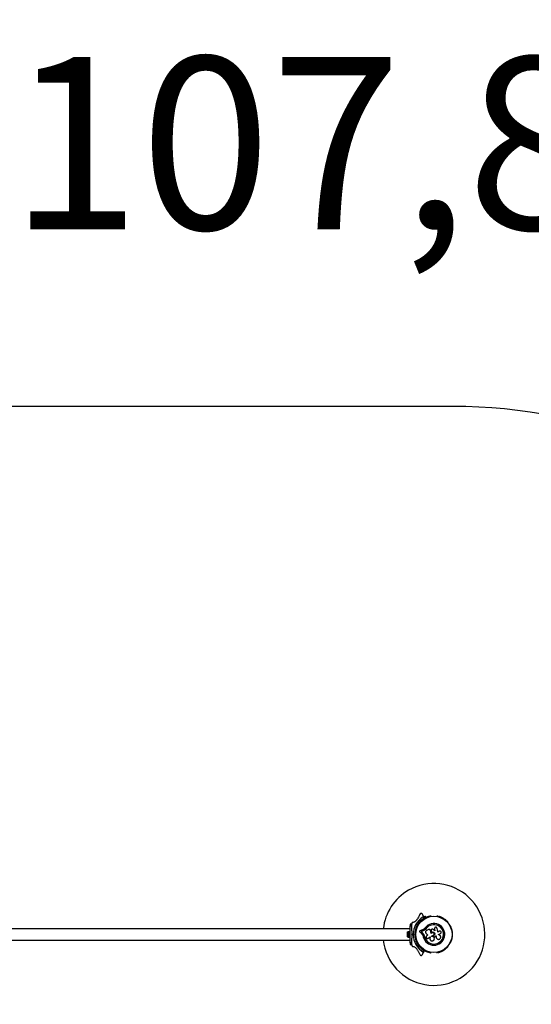
# Model space of a CAD drawing. Units: millimetres. Extents: x 0 to 20963, y 0 to 15882.
# Drawn here: x 13633 to 15139, y 8009 to 10909 of the extents above; entities that cross this region are included whole.
import ezdxf

# ---------------------------------------------------------------- set-up
doc = ezdxf.new("R2010")
doc.units = ezdxf.units.MM
doc.layers.add('FORMAT', color=7, linetype='Continuous')
doc.styles.add('SLDTEXTSTYLE0', font='TXT', dxfattribs={"width": 0.75})

# ---------------------------------------------------------------- blocks, each defined once
blk = doc.blocks.new('SW_NOTE_0_1')
at = {"layer": 'FORMAT', "color": 0, "ltscale": 80, "insert": (42.5, 259.7), "char_height": 508, "attachment_point": 1, "style": 'SLDTEXTSTYLE0'}
blk.add_mtext('107,8m² (NS-EN 16630)', dxfattribs=at)

msp = doc.modelspace()

# ---------------------------------------------------------------- linework, layer by layer
at = {"color": 7, "linetype": 'Continuous', "lineweight": 25, "ltscale": 80}
for p, q in [((14907.5, 9770), (12185.4, 9770)), ((14821.4, 8268.6), (14817.5, 8275.4)), ((14823.5, 8262.9), (14821.1, 8267.2)), ((14821.4, 8268.6), (14824.8, 8262.8)), ((14825.4, 8268), (14822.7, 8266.4)), ((14829.7, 8266.4), (14824.4, 8263.4)), ((14830.2, 8265.6), (14825.4, 8262.7)), ((14830.2, 8265.6), (14829.7, 8266.4)), ((14844, 8268.3), (14843.5, 8268.3)), ((14861.5, 8268.3), (14861, 8268.3)), ((14787.5, 8245), (14782.5, 8245)), ((14782.5, 8245), (14782.5, 8240)), ((14782.5, 8240), (14787.5, 8240)), ((14782.5, 8190), (14782.5, 8240)), ((14787.5, 8247.2), (14787.5, 8245.3)), ((14787.5, 8240), (14787.5, 8245)), ((14787.5, 8225.9), (14787.5, 8240)), ((14803, 8239), (14804.2, 8238.3)), ((14803.2, 8243.5), (14804.5, 8243.8)), ((14803.5, 8242.2), (14803.2, 8243.5)), ((14804.4, 8242.7), (14803.2, 8243.5)), ((14805.1, 8242.9), (14804.4, 8242.7)), ((14804.4, 8242.7), (14804.6, 8242.1)), ((14808.2, 8245.2), (14807, 8245.9)), ((14810.9, 8249.4), (14810.6, 8249)), ((14824.7, 8262.4), (14822.5, 8261.1)), ((14823.3, 8261.6), (14823.6, 8261)), ((14827.1, 8263), (14826.8, 8263.6)), ((14894.4, 8249), (14894.1, 8249.4)), ((14782.5, 8231.5), (13522.5, 8231.5)), ((14774.9, 8222.5), (14775.6, 8222.5)), ((14774.9, 8218.9), (14774.9, 8222.5)), ((14774.9, 8218.9), (14775.6, 8218.9)), ((14774.9, 8211.4), (14774.9, 8218.9)), ((14774.9, 8211.4), (14775.6, 8211.4)), ((14774.9, 8207.5), (14774.9, 8211.4)), ((14774.9, 8207.5), (14775.6, 8207.5)), ((14779.9, 8222.9), (14775.9, 8222.9)), ((14775.9, 8222.9), (14775.9, 8207.1)), ((14775.9, 8207.1), (14779.9, 8207.1)), ((14781.5, 8223), (14779.9, 8223)), ((14779.9, 8219.2), (14779.9, 8223)), ((14779.9, 8207), (14779.9, 8219.2)), ((14779.9, 8207), (14781.5, 8207)), ((14782.5, 8223), (14780.9, 8223)), ((14780.9, 8207), (14780.9, 8223)), ((14780.9, 8207), (14782.5, 8207)), ((14781.5, 8219.2), (14781.5, 8223)), ((14781.5, 8207), (14781.5, 8219.2)), ((14787.5, 8215.5), (14788, 8215)), ((14787.5, 8214.5), (14787.5, 8215.5)), ((14788, 8215), (14787.5, 8214.5)), ((14795.6, 8215), (14796.5, 8215.9)), ((14796.5, 8214.1), (14795.6, 8215)), ((14797, 8215), (14795.6, 8215)), ((14797.5, 8215.5), (14797, 8215)), ((14797, 8215), (14797.5, 8214.5)), ((14798.5, 8219), (14797.6, 8219)), ((14797.6, 8211), (14798.5, 8211)), ((14802.1, 8234.3), (14801.9, 8233.9)), ((14810.8, 8222.5), (14816.5, 8216.5)), ((14819.1, 8228.6), (14811.4, 8225.4)), ((14820.4, 8225.4), (14815, 8223.1)), ((14815, 8223.1), (14818.9, 8218.9)), ((14815.1, 8223.1), (14815, 8223.1)), ((14820.6, 8225.3), (14815.1, 8223.1)), ((14815.1, 8223.1), (14819.1, 8218.9)), ((14819.1, 8218.9), (14818.9, 8218.9)), ((14822.7, 8230.4), (14819.1, 8228.6)), ((14824.6, 8227.5), (14820.4, 8225.4)), ((14820.6, 8225.3), (14820.4, 8225.4)), ((14824.7, 8227.5), (14820.6, 8225.3)), ((14823, 8213.5), (14823.3, 8212.9)), ((14823.3, 8212.9), (14824.8, 8208.7)), ((14823.9, 8211.2), (14824.8, 8208.7)), ((14824.7, 8227.5), (14824.6, 8227.5)), ((14827.5, 8229.6), (14824.7, 8227.5)), ((14824.8, 8208.7), (14824.7, 8208.7)), ((14829.9, 8232.3), (14827.5, 8229.6)), ((14828.6, 8218.8), (14835.1, 8212.4)), ((14836.5, 8229.3), (14829.4, 8225.2)), ((14829.9, 8232.3), (14829.8, 8232.4)), ((14835.1, 8212.4), (14831.5, 8210.4)), ((14835.3, 8203.7), (14841.8, 8207.4)), ((14841.4, 8228.4), (14841.3, 8228.5)), ((14841.8, 8207.4), (14842.2, 8206.7)), ((14842.1, 8227), (14842, 8227.4)), ((14844.7, 8218), (14842.1, 8227.1)), ((14842.1, 8227), (14842.1, 8227.1)), ((14844.8, 8218), (14842.1, 8227)), ((14847.8, 8219.7), (14844.7, 8218)), ((14845, 8224.4), (14845.1, 8224.3)), ((14845.1, 8224.4), (14845.5, 8223.8)), ((14845.5, 8223.9), (14848.3, 8221.4)), ((14845.5, 8223.8), (14845.5, 8223.9)), ((14845.5, 8223.8), (14848.3, 8221.4)), ((14845.9, 8209.8), (14851.6, 8213.1)), ((14846.4, 8209), (14845.9, 8209.8)), ((14846.4, 8209), (14845.9, 8209.8)), ((14846.4, 8209), (14846.4, 8209)), ((14848.3, 8221.4), (14848.3, 8221.4)), ((14855.7, 8225.8), (14850.3, 8229.8)), ((14851.2, 8210.7), (14851.2, 8210.7)), ((14851.9, 8208.7), (14852.6, 8208.2)), ((14852.3, 8211.9), (14852, 8211.7)), ((14852.3, 8211.9), (14852, 8211.8)), ((14852, 8211.8), (14852, 8211.7)), ((14852.3, 8211.9), (14852.3, 8211.9)), ((14854.3, 8232.8), (14854.3, 8232.7)), ((14854.3, 8232.7), (14854.4, 8231.4)), ((14854.4, 8231.4), (14855.7, 8225.8)), ((14854.4, 8231.4), (14855.7, 8225.8)), ((14854.4, 8231.4), (14854.4, 8231.4)), ((14854.7, 8207.9), (14859.2, 8210.6)), ((14859.2, 8210.6), (14859.9, 8209.4)), ((14859.2, 8210.6), (14859.9, 8209.4)), ((14859.9, 8209.4), (14859.9, 8209.4)), ((14864.4, 8222), (14861.9, 8233.1)), ((14868.3, 8224.3), (14864.4, 8222)), ((14866.1, 8214.3), (14872.1, 8217.7)), ((14866.5, 8213.6), (14866.1, 8214.3)), ((14866.7, 8213.5), (14866.6, 8213.6)), ((14903.1, 8233.9), (14902.9, 8234.3)), ((13522.5, 8198.5), (14782.5, 8198.5)), ((14787.5, 8190), (14782.5, 8190)), ((14782.5, 8190), (14782.5, 8185)), ((14782.5, 8185), (14787.5, 8185)), ((14787.5, 8190), (14787.5, 8204.1)), ((14787.5, 8185), (14787.5, 8190)), ((14787.5, 8184.7), (14787.5, 8182.8)), ((14801.9, 8196.1), (14802.1, 8195.7)), ((14804.2, 8191.7), (14803, 8191)), ((14803.2, 8186.5), (14803.5, 8187.8)), ((14804.4, 8187.3), (14803.2, 8186.5)), ((14804.5, 8186.2), (14803.2, 8186.5)), ((14804.6, 8187.9), (14804.4, 8187.3)), ((14804.4, 8187.3), (14805.1, 8187.1)), ((14807, 8184.1), (14808.2, 8184.8)), ((14810.6, 8181), (14810.9, 8180.6)), ((14853.8, 8203.2), (14853.8, 8203.3)), ((14860.6, 8203.3), (14860.6, 8203.2)), ((14894.1, 8180.6), (14894.4, 8181)), ((14902.9, 8195.7), (14903.1, 8196.1)), ((14817.5, 8154.6), (14821.4, 8161.4)), ((14821.1, 8162.8), (14823.5, 8167.1)), ((14824.8, 8167.2), (14821.4, 8161.4)), ((14843.5, 8161.7), (14844, 8161.7)), ((14861, 8161.7), (14861.5, 8161.7))]:
    msp.add_line(p, q, dxfattribs=at)
at = {"color": 7, "linetype": 'Continuous', "lineweight": 25, "ltscale": 80, "flags": 128}
for points in [[(14775.9, 8222.9), (14775.7, 8222.6), (14775.6, 8222.4)], [(14775.6, 8207.5), (14775.7, 8207.4), (14775.9, 8207.1)]]:
    msp.add_lwpolyline(points, dxfattribs=at)
at = {"color": 7, "linetype": 'Continuous', "lineweight": 25, "ltscale": 6400}
for radius in [53.6, 53.4]:
    msp.add_circle((14852.5, 8215), radius, dxfattribs=at)
for centre, radius, start, end in [((14907.5, 8270), 1500, 0, 90), ((14852.5, 8215), 150, 186.3153, 120), ((14852.5, 8215), 150, 120, 173.6847), ((14852.5, 8215), 60.9, 121.0348, 238.9652), ((14826.1, 8263), 5, 43.1511, 98.0515), ((14828.1, 8263.2), 1, 48.2026, 185.5603), ((14829.1, 8264.4), 0.606, 228.2026, 2.4212), ((14830.7, 8264.4), 1, 45.0635, 182.4212), ((14831.9, 8265.6), 0.606, 225.0635, 359.2821), ((14833.5, 8265.5), 1, 41.9245, 179.2821), ((14834.7, 8266.6), 0.606, 221.9245, 356.143), ((14836.3, 8266.5), 1, 38.7854, 176.143), ((14837.5, 8267.5), 0.606, 218.7854, 353.004), ((14839.1, 8267.3), 1, 35.6463, 173.004), ((14840.4, 8268.3), 0.606, 215.6463, 349.8649), ((14842, 8268), 1, 32.5073, 169.8649), ((14843.4, 8268.8), 0.606, 212.5073, 285.0401), ((14844, 8267.8), 0.5, 32.8607, 90), ((14861, 8267.8), 0.5, 90, 147.1393), ((14861.6, 8268.8), 0.606, 254.9243, 327.4969), ((14863, 8268), 1, 10.1351, 147.4969), ((14864.5, 8268.3), 0.606, 190.1351, 324.3537), ((14865.9, 8267.3), 1, 6.9959, 144.3537), ((14867.4, 8267.5), 0.606, 186.9959, 321.2147), ((14868.7, 8266.5), 1, 3.857, 141.2147), ((14870.3, 8266.6), 0.606, 183.857, 318.0755), ((14871.5, 8265.5), 1, 0.7179, 138.0755), ((14873.1, 8265.6), 0.606, 180.7179, 314.9365), ((14874.2, 8264.4), 1, 357.5788, 134.9365), ((14875.8, 8264.4), 0.606, 177.5788, 311.7974), ((14876.9, 8263.2), 1, 354.4397, 131.7974), ((14852.5, 8215), 56, 150.9408, 179.0592), ((14852.5, 8215), 55, 150.5209, 179.4791), ((14852.5, 8215), 56, 121.1255, 149.0592), ((14852.5, 8215), 55, 120.4144, 149.4791), ((14811, 8248.7), 0.5, 150, 207.1393), ((14811.9, 8250.6), 1, 70.1351, 207.4969), ((14810.4, 8249.8), 0.606, 314.9243, 27.4969), ((14812.4, 8252.1), 0.606, 250.1351, 24.3537), ((14813.9, 8252.7), 1, 66.9959, 204.3537), ((14814.5, 8254.2), 0.606, 246.9959, 21.2147), ((14816, 8254.8), 1, 63.857, 201.2147), ((14816.7, 8256.2), 0.606, 243.857, 18.0755), ((14818.2, 8256.7), 1, 60.7179, 198.0755), ((14819, 8258.1), 0.606, 240.7179, 14.9365), ((14820.6, 8258.5), 1, 57.5788, 194.9365), ((14821.4, 8259.9), 0.606, 237.5788, 11.7974), ((14852.5, 8215), 32, 192.8705, 142.5151), ((14823, 8260.2), 1, 54.4397, 191.7974), ((14823.9, 8261.5), 0.606, 234.4397, 8.6583), ((14825.5, 8261.8), 1, 121.107, 188.6583), ((14824.5, 8262.7), 0.3, 300.4144, 30), ((14852.5, 8215), 28.5, 192.8247, 142.5151), ((14852.5, 8215), 28.4, 192.8247, 142.5151), ((14825.5, 8261.8), 1, 51.3417, 118.893), ((14826.5, 8263), 0.606, 231.3417, 5.5603), ((14878.5, 8263), 0.606, 174.4397, 308.6583), ((14879.5, 8261.8), 1, 61.107, 128.6583), ((14879.5, 8261.8), 1, 351.3417, 58.893), ((14881.1, 8261.5), 0.606, 171.3417, 305.5603), ((14882, 8260.2), 1, 348.2026, 125.5603), ((14883.6, 8259.9), 0.606, 168.2026, 302.4212), ((14884.4, 8258.5), 1, 345.0635, 122.4212), ((14886, 8258.1), 0.606, 165.0635, 299.2821), ((14886.8, 8256.7), 1, 341.9245, 119.2821), ((14888.3, 8256.2), 0.606, 161.9245, 296.143), ((14889, 8254.8), 1, 338.7854, 116.143), ((14890.5, 8254.2), 0.606, 158.7854, 293.004), ((14891.1, 8252.7), 1, 335.6463, 113.004), ((14892.6, 8252.1), 0.606, 155.6463, 289.8649), ((14893.1, 8250.6), 1, 332.5073, 109.8649), ((14894.6, 8249.8), 0.606, 152.5073, 225.0401), ((14893.9, 8248.7), 0.5, 332.8607, 30), ((14852.5, 8215), 56, 180.9408, 209.0592), ((14798.5, 8215), 1, 111.3417, 178.893), ((14798.5, 8215), 1, 181.107, 248.6583), ((14852.5, 8215), 55, 180.5209, 209.4791), ((14798.6, 8217.9), 1, 108.2026, 245.5603), ((14798.6, 8212.1), 1, 114.4397, 251.7974), ((14798.8, 8220.9), 1, 105.0635, 242.4212), ((14798.8, 8209.1), 1, 117.5788, 254.9365), ((14797.9, 8216.5), 0.606, 291.3417, 65.5603), ((14797.9, 8213.5), 0.606, 294.4397, 68.6583), ((14799.2, 8223.8), 1, 101.9245, 239.2821), ((14799.2, 8206.2), 1, 120.7179, 258.0755), ((14798.1, 8219.5), 0.606, 288.2026, 62.4212), ((14798.1, 8210.5), 0.606, 297.5788, 71.7974), ((14798.4, 8222.4), 0.606, 285.0635, 59.2821), ((14798.4, 8207.6), 0.606, 300.7179, 74.9365), ((14799.8, 8226.7), 1, 98.7854, 236.143), ((14798.9, 8225.4), 0.606, 281.9245, 56.143), ((14800.5, 8229.6), 1, 95.6463, 233.004), ((14799.5, 8228.3), 0.606, 278.7854, 53.004), ((14801.4, 8232.4), 1, 92.5073, 229.8649), ((14800.3, 8231.2), 0.606, 275.6463, 49.8649), ((14801.3, 8234), 0.606, 272.5073, 345.0401), ((14802.6, 8234), 0.5, 92.8606, 150), ((14902.4, 8234), 0.5, 30, 87.1393), ((14903.7, 8234), 0.606, 194.9243, 267.4969), ((14903.6, 8232.4), 1, 310.1351, 87.4969), ((14904.6, 8231.2), 0.606, 130.1351, 264.3537), ((14904.5, 8229.6), 1, 306.9959, 84.3537), ((14905.5, 8228.3), 0.606, 126.9959, 261.2147), ((14905.2, 8226.7), 1, 303.857, 81.2147), ((14906.1, 8225.4), 0.606, 123.857, 258.0755), ((14905.8, 8223.8), 1, 300.7179, 78.0755), ((14906.6, 8222.4), 0.606, 120.7179, 254.9365), ((14906.6, 8207.6), 0.606, 105.0635, 239.2821), ((14905.8, 8206.2), 1, 281.9245, 59.2821), ((14906.9, 8219.5), 0.606, 117.5788, 251.7974), ((14906.9, 8210.5), 0.606, 108.2026, 242.4212), ((14906.2, 8220.9), 1, 297.5788, 74.9365), ((14906.2, 8209.1), 1, 285.0635, 62.4212), ((14907.1, 8216.5), 0.606, 114.4398, 248.6583), ((14907.1, 8213.5), 0.606, 111.3417, 245.5603), ((14906.4, 8217.9), 1, 294.4398, 71.7974), ((14906.4, 8212.1), 1, 288.2026, 65.5603), ((14906.5, 8215), 1, 1.107, 68.6583), ((14906.5, 8215), 1, 291.3417, 358.893), ((14799.8, 8203.3), 1, 123.857, 261.2147), ((14798.9, 8204.6), 0.606, 303.857, 78.0755), ((14800.5, 8200.4), 1, 126.9959, 264.3537), ((14799.5, 8201.7), 0.606, 306.9959, 81.2147), ((14800.3, 8198.8), 0.606, 310.1351, 84.3537), ((14801.4, 8197.6), 1, 130.1351, 267.4969), ((14801.3, 8196), 0.606, 14.9243, 87.4969), ((14802.6, 8196), 0.5, 210, 267.1393), ((14852.5, 8215), 56, 210.9408, 238.8745), ((14852.5, 8215), 55, 210.5209, 239.5856), ((14811, 8181.3), 0.5, 152.8607, 210), ((14810.4, 8180.2), 0.606, 332.5073, 45.0401), ((14811.9, 8179.4), 1, 152.5073, 289.8649), ((14812.4, 8177.9), 0.606, 335.6463, 109.8649), ((14813.9, 8177.3), 1, 155.6463, 293.004), ((14891.1, 8177.3), 1, 246.9959, 24.3537), ((14892.6, 8177.9), 0.606, 70.1351, 204.3537), ((14893.1, 8179.4), 1, 250.1351, 27.4969), ((14894.6, 8180.2), 0.606, 134.9243, 207.4969), ((14893.9, 8181.3), 0.5, 330, 27.1393), ((14902.4, 8196), 0.5, 272.8607, 330), ((14903.7, 8196), 0.606, 92.5073, 165.0401), ((14903.6, 8197.6), 1, 272.5073, 49.8649), ((14904.6, 8198.8), 0.606, 95.6463, 229.8649), ((14904.5, 8200.4), 1, 275.6463, 53.004), ((14905.5, 8201.7), 0.606, 98.7854, 233.004), ((14905.2, 8203.3), 1, 278.7854, 56.143), ((14906.1, 8204.6), 0.606, 101.9245, 236.143), ((14814.5, 8175.8), 0.606, 338.7854, 113.004), ((14816, 8175.2), 1, 158.7854, 296.143), ((14816.7, 8173.8), 0.606, 341.9245, 116.143), ((14818.2, 8173.3), 1, 161.9245, 299.2821), ((14819, 8171.9), 0.606, 345.0635, 119.2821), ((14820.6, 8171.5), 1, 165.0635, 302.4212), ((14821.4, 8170.1), 0.606, 348.2026, 122.4212), ((14823, 8169.8), 1, 168.2026, 305.5602), ((14823.9, 8168.5), 0.606, 351.3417, 125.5602), ((14825.5, 8168.2), 1, 171.3417, 238.893), ((14824.5, 8167.3), 0.3, 330, 59.5856), ((14825.5, 8168.2), 1, 241.107, 308.6583), ((14826.5, 8167), 0.606, 354.4397, 128.6583), ((14828.1, 8166.8), 1, 174.4397, 311.7974), ((14829.1, 8165.6), 0.606, 357.5788, 131.7974), ((14830.7, 8165.6), 1, 177.5788, 314.9365), ((14831.9, 8164.4), 0.606, 0.7179, 134.9365), ((14833.5, 8164.5), 1, 180.7179, 318.0755), ((14834.7, 8163.4), 0.606, 3.857, 138.0755), ((14836.3, 8163.5), 1, 183.857, 321.2147), ((14837.5, 8162.5), 0.606, 6.9959, 141.2147), ((14839.1, 8162.7), 1, 186.9959, 324.3537), ((14840.4, 8161.7), 0.606, 10.1351, 144.3537), ((14842, 8162), 1, 190.1351, 327.4969), ((14843.4, 8161.2), 0.606, 74.9243, 147.4969), ((14844, 8162.2), 0.5, 270, 327.1394), ((14861, 8162.2), 0.5, 212.8607, 270), ((14861.6, 8161.2), 0.606, 32.5073, 105.0401), ((14863, 8162), 1, 212.5073, 349.8649), ((14864.5, 8161.7), 0.606, 35.6463, 169.8649), ((14865.9, 8162.7), 1, 215.6463, 353.004), ((14867.4, 8162.5), 0.606, 38.7854, 173.004), ((14868.7, 8163.5), 1, 218.7854, 356.143), ((14870.3, 8163.4), 0.606, 41.9245, 176.143), ((14871.5, 8164.5), 1, 221.9245, 359.2821), ((14873.1, 8164.4), 0.606, 45.0635, 179.2821), ((14874.2, 8165.6), 1, 225.0635, 2.4212), ((14875.8, 8165.6), 0.606, 48.2026, 182.4212), ((14876.9, 8166.8), 1, 228.2026, 5.5602), ((14878.5, 8167), 0.606, 51.3417, 185.5602), ((14879.5, 8168.2), 1, 231.3417, 298.893), ((14879.5, 8168.2), 1, 301.107, 8.6583), ((14881.1, 8168.5), 0.606, 54.4397, 188.6583), ((14882, 8169.8), 1, 234.4397, 11.7974), ((14883.6, 8170.1), 0.606, 57.5788, 191.7974), ((14884.4, 8171.5), 1, 237.5788, 14.9365), ((14886, 8171.9), 0.606, 60.7179, 194.9365), ((14886.8, 8173.3), 1, 240.7179, 18.0755), ((14888.3, 8173.8), 0.606, 63.857, 198.0755), ((14889, 8175.2), 1, 243.857, 21.2147), ((14890.5, 8175.8), 0.606, 66.9959, 201.2147), ((14907.5, 8160), 1500, 270, 0)]:
    msp.add_arc(centre, radius, start, end, dxfattribs=at)
at = {"color": 7, "linetype": 'Continuous', "lineweight": 25, "ltscale": 80}
for points, knots in [([(14812.3, 8275.4), (14811.1, 8273.4), (14808.8, 8269.3), (14805.6, 8263.7), (14803.5, 8260.2), (14802.7, 8258.8)], [0, 0, 0, 0, 0.376082, 0.754386, 1, 1, 1, 1]), ([(14817.5, 8275.4), (14817.2, 8275.8), (14816.7, 8276.4), (14815.7, 8276.9), (14814.7, 8276.9), (14813.9, 8276.8), (14813.1, 8276.4), (14812.6, 8275.9), (14812.4, 8275.5), (14812.3, 8275.4)], [0, 0, 0, 0, 0.2660814, 0.4557316, 0.5969551, 0.7097452, 0.8231159, 0.9238555, 1, 1, 1, 1]), ([(14821.1, 8267.2), (14821.2, 8267.2), (14821.3, 8267.3), (14821.4, 8267.5), (14821.6, 8267.8), (14821.6, 8268.2), (14821.5, 8268.4), (14821.4, 8268.6)], [0, 0, 0, 0, 0.1220857, 0.2509617, 0.4396974, 0.6999898, 1, 1, 1, 1]), ([(14790.1, 8250.2), (14789.7, 8250.1), (14789.2, 8250), (14788.4, 8249.5), (14787.9, 8248.8), (14787.6, 8248.1), (14787.5, 8247.6), (14787.5, 8247.3), (14787.5, 8247.2)], [0, 0, 0, 0, 0.262077, 0.458122, 0.624658, 0.7916, 0.950711, 1, 1, 1, 1]), ([(14802.7, 8258.8), (14802.4, 8258.2), (14801.7, 8257.1), (14800.4, 8255.6), (14798.9, 8254.2), (14797.3, 8252.9), (14795.4, 8251.8), (14792.9, 8250.7), (14791.1, 8250.4), (14790.1, 8250.2)], [0, 0, 0, 0, 0.1157952, 0.2315582, 0.3470894, 0.4627245, 0.6127446, 0.7630099, 1, 1, 1, 1]), ([(14804.6, 8242.1), (14804.6, 8242.1), (14804.6, 8242.1), (14804.4, 8242.1), (14804.2, 8242.1), (14803.9, 8242.2), (14803.6, 8242.2), (14803.5, 8242.2), (14803.5, 8242.2)], [0, 0, 0, 0, 0.195086, 0.38995, 0.590934, 0.806147, 0.995339, 1, 1, 1, 1]), ([(14805.1, 8242.9), (14805.1, 8242.9), (14805.1, 8243), (14805, 8243.1), (14804.8, 8243.3), (14804.7, 8243.5), (14804.5, 8243.7), (14804.5, 8243.8), (14804.5, 8243.8)], [0, 0, 0, 0, 0.195086, 0.38995, 0.590934, 0.806147, 0.995339, 1, 1, 1, 1]), ([(14807, 8245.9), (14807.1, 8246), (14807.2, 8246.3), (14807.3, 8246.3), (14807.3, 8246.3)], [0, 0, 0, 0, 0.5166, 1, 1, 1, 1]), ([(14824.8, 8262.8), (14824.7, 8262.8), (14824.7, 8262.8), (14824.6, 8262.9), (14824.3, 8262.9), (14824, 8262.9), (14823.7, 8262.9), (14823.6, 8262.9), (14823.6, 8262.9), (14823.6, 8262.9), (14823.5, 8262.9), (14823.5, 8262.9)], [0, 0, 0, 0, 0.153004, 0.301019, 0.500658, 0.764481, 0.914821, 0.967582, 0.987591, 0.996346, 1, 1, 1, 1]), ([(14824.6, 8262.4), (14824.6, 8262.4), (14824.6, 8262.4), (14824.5, 8262.5), (14824.3, 8262.6), (14824, 8262.7), (14823.7, 8262.9), (14823.6, 8262.9), (14823.6, 8262.9), (14823.6, 8262.9), (14823.5, 8262.9), (14823.5, 8262.9)], [0, 0, 0, 0, 0.1530644, 0.3010971, 0.5006927, 0.7644457, 0.9153157, 0.9678352, 0.9876979, 0.9963441, 1, 1, 1, 1]), ([(14861.9, 8233.1), (14861.7, 8233.6), (14861.4, 8234.6), (14860.4, 8235.5), (14859.5, 8235.9), (14858.5, 8236.2), (14857.2, 8236.1), (14855.8, 8235.5), (14854.8, 8234.4), (14854.2, 8232.9), (14854.3, 8231.9), (14854.4, 8231.4)], [0, 0, 0, 0, 0.125007, 0.249863, 0.312476, 0.375293, 0.500128, 0.625072, 0.750137, 0.875121, 1, 1, 1, 1]), ([(14787.5, 8225.9), (14787.5, 8225.8), (14787.5, 8224), (14787.5, 8220.5), (14787.5, 8217.2), (14787.5, 8215.5)], [0, 0, 0, 0, 0.048081, 0.524057, 1, 1, 1, 1]), ([(14787.5, 8214.5), (14787.5, 8212.6), (14787.5, 8209.1), (14787.5, 8205.6), (14787.5, 8204.1)], [0, 0, 0, 0, 0.545596, 1, 1, 1, 1]), ([(14797.5, 8215.5), (14797.5, 8215.5), (14797.5, 8215.5), (14797.3, 8215.6), (14797.1, 8215.7), (14796.8, 8215.8), (14796.6, 8215.9), (14796.5, 8215.9), (14796.5, 8215.9)], [0, 0, 0, 0, 0.195086, 0.38995, 0.590934, 0.806147, 0.995339, 1, 1, 1, 1]), ([(14797.5, 8214.5), (14797.5, 8214.5), (14797.5, 8214.5), (14797.3, 8214.4), (14797.1, 8214.3), (14796.8, 8214.2), (14796.6, 8214.1), (14796.5, 8214.1), (14796.5, 8214.1)], [0, 0, 0, 0, 0.1950864, 0.3899499, 0.5909344, 0.8061469, 0.9953388, 1, 1, 1, 1]), ([(14811.4, 8225.4), (14811.3, 8225.4), (14811, 8225.3), (14810.7, 8225), (14810.5, 8224.6), (14810.3, 8224.2), (14810.3, 8223.7), (14810.3, 8223.3), (14810.5, 8222.9), (14810.7, 8222.7), (14810.8, 8222.5)], [0, 0, 0, 0, 0.124853, 0.249964, 0.374892, 0.499504, 0.624529, 0.749741, 0.874968, 1, 1, 1, 1]), ([(14816.5, 8216.5), (14817, 8215.9), (14818.1, 8214.7), (14819.5, 8212.6), (14820.6, 8210.3), (14821.1, 8208.7), (14821.3, 8207.9)], [0, 0, 0, 0, 0.24975, 0.498752, 0.749559, 1, 1, 1, 1]), ([(14818.9, 8218.9), (14819.6, 8218.2), (14820.9, 8216.8), (14822.5, 8214.3), (14823.8, 8211.6), (14824.4, 8209.6), (14824.7, 8208.7)], [0, 0, 0, 0, 0.2497456, 0.4987285, 0.7495446, 1, 1, 1, 1]), ([(14819.1, 8218.9), (14819.5, 8218.4), (14820.2, 8217.7), (14821.2, 8216.4), (14822, 8215.4), (14822.5, 8214.5), (14822.6, 8214.2)], [0, 0, 0, 0, 0.335943, 0.500757, 0.836726, 1, 1, 1, 1]), ([(14827.1, 8234.5), (14826.4, 8233.7), (14825.2, 8232.2), (14823.6, 8231), (14822.7, 8230.4)], [0, 0, 0, 0, 0.5, 1, 1, 1, 1]), ([(14829.8, 8232.4), (14829.1, 8231.4), (14827.5, 8229.6), (14825.6, 8228.2), (14824.6, 8227.5)], [0, 0, 0, 0, 0.5, 1, 1, 1, 1]), ([(14829.4, 8225.2), (14829.1, 8225), (14828.6, 8224.7), (14828, 8224), (14827.6, 8223.1), (14827.3, 8222.2), (14827.3, 8221.2), (14827.5, 8220.3), (14827.9, 8219.5), (14828.4, 8219), (14828.6, 8218.8)], [0, 0, 0, 0, 0.124777, 0.249911, 0.374805, 0.499447, 0.624555, 0.749628, 0.874282, 1, 1, 1, 1]), ([(14829.9, 8232.3), (14829.2, 8231.3), (14828.5, 8230.4), (14827.6, 8229.7), (14827.6, 8229.7)], [0, 0, 0, 0, 0.991073, 1, 1, 1, 1]), ([(14831.5, 8210.4), (14831.1, 8210.1), (14830.3, 8209.5), (14829.6, 8208.1), (14829.5, 8206.8), (14829.8, 8205.8), (14830.1, 8205.1), (14830.5, 8204.5), (14831.3, 8203.8), (14832.4, 8203.2), (14834, 8203.1), (14834.9, 8203.5), (14835.3, 8203.7)], [0, 0, 0, 0, 0.124906, 0.249679, 0.374366, 0.437065, 0.499683, 0.562551, 0.625087, 0.750029, 0.874962, 1, 1, 1, 1]), ([(14842.1, 8227.1), (14842, 8227.3), (14841.8, 8227.9), (14841.3, 8228.6), (14840.6, 8229.2), (14839.9, 8229.6), (14839, 8229.8), (14838.2, 8229.9), (14837.3, 8229.7), (14836.8, 8229.5), (14836.5, 8229.3)], [0, 0, 0, 0, 0.124809, 0.25002, 0.37483, 0.499656, 0.624858, 0.749597, 0.87444, 1, 1, 1, 1]), ([(14842.2, 8206.7), (14841.7, 8206.1), (14840.9, 8204.8), (14840.5, 8202.5), (14840.9, 8200.2), (14842, 8198.2), (14843.8, 8196.7), (14846, 8195.9), (14848.3, 8195.8), (14850.5, 8196.6), (14852.3, 8198), (14853.5, 8200), (14854, 8202.3), (14853.6, 8204.6), (14852.5, 8206.6), (14850.8, 8208.2), (14848.7, 8209.1), (14847.1, 8209), (14846.4, 8209)], [0, 0, 0, 0, 0.0625, 0.124999, 0.187492, 0.249982, 0.312474, 0.374969, 0.437469, 0.49997, 0.562471, 0.624968, 0.687459, 0.749944, 0.812423, 0.874901, 0.937381, 1, 1, 1, 1]), ([(14850.3, 8229.8), (14849.9, 8230.1), (14849, 8230.6), (14847.5, 8230.6), (14846.1, 8230.2), (14845, 8229.2), (14844.3, 8227.9), (14844.1, 8226.4), (14844.5, 8225), (14845.2, 8224.2), (14845.5, 8223.9)], [0, 0, 0, 0, 0.125114, 0.250127, 0.375087, 0.500039, 0.625018, 0.750048, 0.875142, 1, 1, 1, 1]), ([(14853.7, 8203.3), (14853.8, 8203.4), (14853.8, 8204.2), (14853.1, 8205.7), (14851.8, 8207.5), (14849.9, 8208.7), (14848, 8209.2), (14846.8, 8209.1), (14846.4, 8209)], [0, 0, 0, 0, 0.021646, 0.236352, 0.449475, 0.660985, 0.871421, 1, 1, 1, 1]), ([(14851.6, 8213.1), (14852, 8213.4), (14852.8, 8214), (14853.5, 8215.4), (14853.6, 8216.9), (14853.1, 8218.4), (14852.1, 8219.6), (14850.7, 8220.2), (14849.2, 8220.4), (14848.3, 8220), (14847.8, 8219.7)], [0, 0, 0, 0, 0.1250561, 0.2500004, 0.3748901, 0.4997798, 0.6247234, 0.7497749, 0.8748361, 1, 1, 1, 1]), ([(14848.3, 8221.4), (14848.9, 8221.6), (14850.1, 8221.8), (14852, 8221.2), (14853.6, 8220.1), (14854.6, 8218.5), (14855, 8216.6), (14854.8, 8214.7), (14853.9, 8213), (14852.8, 8212.3), (14852.3, 8211.9)], [0, 0, 0, 0, 0.125011, 0.249992, 0.374948, 0.499884, 0.624804, 0.749716, 0.874623, 1, 1, 1, 1]), ([(14848.3, 8221.4), (14848.9, 8221.5), (14850.1, 8221.7), (14852, 8221.2), (14853.6, 8220.1), (14854.6, 8218.5), (14855, 8216.6), (14854.8, 8214.8), (14853.9, 8213), (14852.8, 8212.3), (14852.3, 8211.9)], [0, 0, 0, 0, 0.125011, 0.249992, 0.374948, 0.499884, 0.624804, 0.749716, 0.874623, 1, 1, 1, 1]), ([(14852, 8211.7), (14851.9, 8211.7), (14851.7, 8211.5), (14851.4, 8211.1), (14851.2, 8210.7), (14851.1, 8210.3), (14851.2, 8209.8), (14851.3, 8209.4), (14851.5, 8209), (14851.8, 8208.8), (14851.9, 8208.7)], [0, 0, 0, 0, 0.1248095, 0.2499401, 0.375029, 0.4997493, 0.6246701, 0.7498229, 0.8748538, 1, 1, 1, 1]), ([(14852, 8211.8), (14851.9, 8211.7), (14851.7, 8211.5), (14851.4, 8211.2), (14851.3, 8210.9), (14851.2, 8210.7), (14851.2, 8210.7)], [0, 0, 0, 0, 0.326282, 0.653403, 0.980415, 1, 1, 1, 1]), ([(14852.6, 8208.2), (14852.7, 8208.1), (14853, 8207.8), (14853.6, 8207.7), (14854.2, 8207.7), (14854.5, 8207.8), (14854.7, 8207.9)], [0, 0, 0, 0, 0.2496924, 0.499422, 0.7491905, 1, 1, 1, 1]), ([(14859.9, 8209.4), (14859.7, 8208.7), (14859.3, 8207.4), (14859.5, 8205.3), (14860.4, 8203.4), (14861.7, 8201.8), (14863.5, 8200.8), (14865.6, 8200.3), (14867.7, 8200.5), (14869.6, 8201.3), (14871.2, 8202.7), (14872.3, 8204.5), (14872.7, 8206.5), (14872.5, 8208.6), (14871.7, 8210.6), (14870.3, 8212.1), (14868.6, 8213.2), (14867.2, 8213.4), (14866.5, 8213.6)], [0, 0, 0, 0, 0.062507, 0.125014, 0.187512, 0.249992, 0.312476, 0.374972, 0.437478, 0.499993, 0.562513, 0.625039, 0.687572, 0.75011, 0.81265, 0.875184, 0.937696, 1, 1, 1, 1]), ([(14859.9, 8209.4), (14859.7, 8208.8), (14859.3, 8207.4), (14859.5, 8205.4), (14860, 8203.9), (14860.5, 8203.4), (14860.6, 8203.3)], [0, 0, 0, 0, 0.321167, 0.64125, 0.961225, 1, 1, 1, 1]), ([(14872.1, 8217.7), (14872.5, 8218), (14873.3, 8218.6), (14873.9, 8220), (14874, 8221.2), (14873.8, 8222.2), (14873.4, 8223.1), (14872.5, 8224.1), (14871.2, 8224.7), (14869.7, 8224.9), (14868.7, 8224.5), (14868.3, 8224.3)], [0, 0, 0, 0, 0.124984, 0.249833, 0.374605, 0.43737, 0.500009, 0.624874, 0.749893, 0.874892, 1, 1, 1, 1]), ([(14787.5, 8182.8), (14787.5, 8182.5), (14787.5, 8182), (14787.8, 8181.3), (14788.3, 8180.7), (14788.9, 8180.2), (14789.6, 8179.9), (14789.9, 8179.8), (14790.1, 8179.8)], [0, 0, 0, 0, 0.172228, 0.345298, 0.506315, 0.669976, 0.911774, 1, 1, 1, 1]), ([(14790.1, 8179.8), (14790.9, 8179.7), (14792.5, 8179.4), (14794.7, 8178.5), (14796.8, 8177.4), (14798.9, 8175.9), (14801.1, 8173.8), (14802.2, 8172), (14802.7, 8171.2)], [0, 0, 0, 0, 0.18001, 0.359744, 0.490174, 0.620432, 0.839542, 1, 1, 1, 1]), ([(14804.6, 8187.9), (14804.6, 8187.9), (14804.6, 8187.9), (14804.4, 8187.9), (14804.2, 8187.9), (14803.9, 8187.8), (14803.6, 8187.8), (14803.5, 8187.8), (14803.5, 8187.8)], [0, 0, 0, 0, 0.195086, 0.38995, 0.590934, 0.806147, 0.995339, 1, 1, 1, 1]), ([(14805.1, 8187.1), (14805.1, 8187.1), (14805.1, 8187), (14805, 8186.9), (14804.8, 8186.7), (14804.7, 8186.5), (14804.5, 8186.3), (14804.5, 8186.2), (14804.5, 8186.2)], [0, 0, 0, 0, 0.195086, 0.38995, 0.590934, 0.806147, 0.995339, 1, 1, 1, 1]), ([(14802.7, 8171.2), (14803.2, 8170.4), (14805, 8167.2), (14808.3, 8161.6), (14811, 8156.9), (14812.3, 8154.6)], [0, 0, 0, 0, 0.138433, 0.567209, 1, 1, 1, 1]), ([(14812.3, 8154.6), (14812.4, 8154.4), (14812.7, 8154), (14813.4, 8153.5), (14814.1, 8153.2), (14814.9, 8153.1), (14815.8, 8153.2), (14816.8, 8153.7), (14817.3, 8154.3), (14817.5, 8154.6)], [0, 0, 0, 0, 0.108092, 0.216717, 0.317778, 0.420501, 0.572269, 0.780147, 1, 1, 1, 1]), ([(14821.4, 8161.4), (14821.5, 8161.5), (14821.6, 8161.7), (14821.6, 8162.1), (14821.5, 8162.4), (14821.3, 8162.6), (14821.2, 8162.7), (14821.1, 8162.8), (14821.1, 8162.8)], [0, 0, 0, 0, 0.207474, 0.490256, 0.690544, 0.845581, 0.977036, 1, 1, 1, 1]), ([(14823.5, 8167.1), (14823.5, 8167.1), (14823.6, 8167.1), (14823.6, 8167.1), (14823.6, 8167.1), (14823.7, 8167.1), (14824, 8167.3), (14824.3, 8167.4), (14824.5, 8167.5), (14824.6, 8167.6), (14824.6, 8167.6), (14824.6, 8167.6)], [0, 0, 0, 0, 0.0036559, 0.0123021, 0.0321648, 0.0846843, 0.2355543, 0.4993073, 0.6989029, 0.8469356, 1, 1, 1, 1]), ([(14823.5, 8167.1), (14823.5, 8167.1), (14823.6, 8167.1), (14823.6, 8167.1), (14823.6, 8167.1), (14823.7, 8167.1), (14824, 8167.1), (14824.3, 8167.1), (14824.6, 8167.1), (14824.7, 8167.2), (14824.7, 8167.2), (14824.8, 8167.2)], [0, 0, 0, 0, 0.003654, 0.012409, 0.032418, 0.085179, 0.235519, 0.499342, 0.698981, 0.846996, 1, 1, 1, 1])]:
    msp.add_open_spline(points, degree=3, knots=knots, dxfattribs=at)

# ---------------------------------------------------------------- block references
at = {"layer": 'FORMAT', "color": 7, "ltscale": 80}
msp.add_blockref('SW_NOTE_0_1', (13560.6, 10539.5), dxfattribs=at)

doc.saveas('drawing.dxf')
